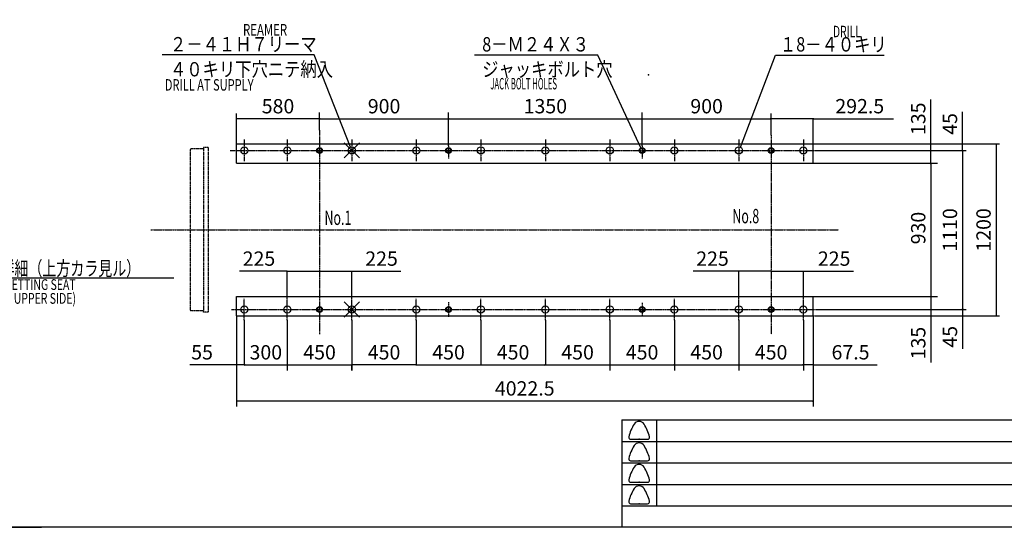
# Model space of a CAD drawing. Units: millimetres. Extents: x -17517 to 427, y -15 to 12297.
# Drawn here: x -13501 to -6633, y 0 to 3543 of the extents above; entities that cross this region are included whole.
import ezdxf

# ---------------------------------------------------------------- set-up
doc = ezdxf.new("R2010")
doc.units = ezdxf.units.MM
doc.linetypes.add('CENTER', pattern=[12, 7.5, -1.5, 1.5, -1.5])
doc.linetypes.add('PHANTOM', pattern=[15, 7.5, -1.5, 1.5, -1.5, 1.5, -1.5])
doc.layers.add('VIEW0001', color=7, linetype='Continuous')
doc.styles.get("Standard").update_dxf_attribs({"font": 'ROMANS', "bigfont": 'EXTFONT'})
doc.dimstyles.new('ISO-25', dxfattribs={"dimtxt": 2.5, "dimasz": 2.5, "dimexe": 1.25, "dimexo": 0.625, "dimtad": 1, "dimtxsty": 'Standard', "dimcen": 2.5, "dimadec": 0, "dimazin": 0, "dimtfac": 1, "dimtmove": 0, "dimatfit": 3, "dimfxl": 0, "dimarcsym": 0})

# ---------------------------------------------------------------- blocks, each defined once
blk = doc.blocks.new('DTL0027')
at = {"color": 0}
for p in [(-856.3, -2244.1), (2293.7, -2244.1), (2293.7, -2244.1), (2293.7, -2244.1)]:
    blk.add_point(p, dxfattribs=at)
blk = doc.blocks.new('_OPEN')
at = {"color": 0, "linetype": 'ByBlock', "lineweight": -2}
for p, q in [((-1, 0.166667), (0, 0)), ((-1, -0.166667), (0, 0)), ((0, 0), (-1, 0))]:
    blk.add_line(p, q, dxfattribs=at)
blk = doc.blocks.new('*D85')
at = {"color": 0, "lineweight": -2}
for p, q in [((-11989.3, 1475.9), (-11989.3, 843.4)), ((-7966.8, 1475.9), (-7966.8, 843.4)), ((-7970, 880.9), (-11986.2, 880.9))]:
    blk.add_line(p, q, dxfattribs=at)
at = {"layer": 'Defpoints', "color": 0}
for p in [(-11989.3, 1475.9), (-7966.8, 1475.9), (-11989.3, 880.9)]:
    blk.add_point(p, dxfattribs=at)
at = {"color": 0, "lineweight": -2, "xscale": 3.114, "yscale": 3.114, "zscale": 3.114, "rotation": 180}
blk.add_blockref('_OPEN', (-11989.3, 880.9), dxfattribs=at)
at = {"color": 0, "lineweight": -2, "xscale": 3.114, "yscale": 3.114, "zscale": 3.114}
blk.add_blockref('_OPEN', (-7966.8, 880.9), dxfattribs=at)
at = {"color": 0, "insert": (-9978.1, 956.6), "char_height": 100, "attachment_point": 5}
blk.add_mtext('4022.5', dxfattribs=at)
blk = doc.blocks.new('*D86')
at = {"color": 0, "lineweight": -2}
for p, q in [((-9834.3, 1445.9), (-9834.3, 1131.7)), ((-10284.3, 1131.7), (-10284.3, 1134.7)), ((-10281.2, 1133.2), (-9837.5, 1133.2))]:
    blk.add_line(p, q, dxfattribs=at)
at = {"layer": 'Defpoints', "color": 0}
for p in [(-9834.3, 1445.9), (-10284.3, 1131.7), (-9834.3, 1133.2)]:
    blk.add_point(p, dxfattribs=at)
at = {"color": 0, "lineweight": -2, "xscale": 3.114, "yscale": 3.114, "zscale": 3.114, "rotation": 180}
blk.add_blockref('_OPEN', (-10284.3, 1133.2), dxfattribs=at)
at = {"color": 0, "lineweight": -2, "xscale": 3.114, "yscale": 3.114, "zscale": 3.114}
blk.add_blockref('_OPEN', (-9834.3, 1133.2), dxfattribs=at)
at = {"color": 0, "insert": (-10059.3, 1208.6), "char_height": 100, "attachment_point": 5}
blk.add_mtext('450', dxfattribs=at)
blk = doc.blocks.new('*D87')
at = {"color": 0, "lineweight": -2}
for p, q in [((-11184.3, 1095.7), (-11184.3, 1134.7)), ((-10737.5, 1133.2), (-11181.2, 1133.2)), ((-10734.3, 1131.7), (-10734.3, 1134.7))]:
    blk.add_line(p, q, dxfattribs=at)
at = {"layer": 'Defpoints', "color": 0}
for p in [(-11184.3, 1133.2), (-10734.3, 1131.7), (-11184.3, 1095.7)]:
    blk.add_point(p, dxfattribs=at)
at = {"color": 0, "lineweight": -2, "xscale": 3.114, "yscale": 3.114, "zscale": 3.114, "rotation": 180}
blk.add_blockref('_OPEN', (-11184.3, 1133.2), dxfattribs=at)
at = {"color": 0, "lineweight": -2, "xscale": 3.114, "yscale": 3.114, "zscale": 3.114}
blk.add_blockref('_OPEN', (-10734.3, 1133.2), dxfattribs=at)
at = {"color": 0, "insert": (-10959.3, 1208.6), "char_height": 100, "attachment_point": 5}
blk.add_mtext('450', dxfattribs=at)
blk = doc.blocks.new('*D88')
at = {"color": 0, "lineweight": -2}
for p, q in [((-10734.3, 1445.9), (-10734.3, 1131.7)), ((-10284.3, 1445.9), (-10284.3, 1131.7)), ((-10731.2, 1133.2), (-10287.5, 1133.2))]:
    blk.add_line(p, q, dxfattribs=at)
at = {"layer": 'Defpoints', "color": 0}
for p in [(-10734.3, 1445.9), (-10284.3, 1445.9), (-10284.3, 1133.2)]:
    blk.add_point(p, dxfattribs=at)
at = {"color": 0, "lineweight": -2, "xscale": 3.114, "yscale": 3.114, "zscale": 3.114, "rotation": 180}
blk.add_blockref('_OPEN', (-10734.3, 1133.2), dxfattribs=at)
at = {"color": 0, "lineweight": -2, "xscale": 3.114, "yscale": 3.114, "zscale": 3.114}
blk.add_blockref('_OPEN', (-10284.3, 1133.2), dxfattribs=at)
at = {"color": 0, "insert": (-10509.3, 1208.6), "char_height": 100, "attachment_point": 5}
blk.add_mtext('450', dxfattribs=at)
blk = doc.blocks.new('*D89')
at = {"color": 0, "lineweight": -2}
for p, q in [((-11409.3, 2771.3), (-11409.3, 2896)), ((-10509.3, 2663.5), (-10509.3, 2896)), ((-11406.2, 2851), (-10512.5, 2851))]:
    blk.add_line(p, q, dxfattribs=at)
at = {"layer": 'Defpoints', "color": 0}
for p in [(-10509.3, 2851), (-11409.3, 2771.3), (-10509.3, 2663.5)]:
    blk.add_point(p, dxfattribs=at)
at = {"color": 0, "lineweight": -2, "xscale": 3.114, "yscale": 3.114, "zscale": 3.114, "rotation": 180}
blk.add_blockref('_OPEN', (-11409.3, 2851), dxfattribs=at)
at = {"color": 0, "lineweight": -2, "xscale": 3.114, "yscale": 3.114, "zscale": 3.114}
blk.add_blockref('_OPEN', (-10509.3, 2851), dxfattribs=at)
at = {"color": 0, "insert": (-10959.3, 2926.4), "char_height": 100, "attachment_point": 5}
blk.add_mtext('900', dxfattribs=at)
blk = doc.blocks.new('*D90')
at = {"color": 0, "lineweight": -2}
for p, q in [((-9159.3, 2663.5), (-9159.3, 2896)), ((-10506.2, 2851), (-9162.5, 2851))]:
    blk.add_line(p, q, dxfattribs=at)
at = {"layer": 'Defpoints', "color": 0}
for p in [(-9159.3, 2851), (-10509.3, 2663.5), (-9159.3, 2663.5)]:
    blk.add_point(p, dxfattribs=at)
at = {"color": 0, "lineweight": -2, "xscale": 3.114, "yscale": 3.114, "zscale": 3.114, "rotation": 180}
blk.add_blockref('_OPEN', (-10509.3, 2851), dxfattribs=at)
at = {"color": 0, "lineweight": -2, "xscale": 3.114, "yscale": 3.114, "zscale": 3.114}
blk.add_blockref('_OPEN', (-9159.3, 2851), dxfattribs=at)
at = {"color": 0, "insert": (-9834.3, 2926.4), "char_height": 100, "attachment_point": 5}
blk.add_mtext('1350', dxfattribs=at)
blk = doc.blocks.new('*D91')
at = {"color": 7, "linetype": 'Continuous'}
for p, q in [((-7960.5, 2851), (-8265.7, 2851)), ((-8259.3, 2851), (-8262.5, 2851.5)), ((-8259.3, 2851), (-8262.5, 2850.4)), ((-8259.3, 2738.1), (-8259.3, 2852.5)), ((-7966.8, 2675.9), (-7966.8, 2852.5)), ((-7966.8, 2851), (-7963.7, 2851.5)), ((-7966.8, 2851), (-7963.7, 2850.4)), ((-7966.8, 2851), (-7405.9, 2851))]:
    blk.add_line(p, q, dxfattribs=at)
at = {"layer": 'Defpoints', "color": 0}
for p in [(-8259.3, 2851), (-8259.3, 2738.1), (-7966.8, 2675.9)]:
    blk.add_point(p, dxfattribs=at)
at = {"color": 0, "insert": (-7640.9, 2926.6), "char_height": 100, "attachment_point": 5}
blk.add_mtext('292.5', dxfattribs=at)
blk = doc.blocks.new('*D92')
at = {"color": 0, "lineweight": -2}
for p, q in [((-11989.3, 2675.9), (-11989.3, 2888.5)), ((-11412.5, 2851), (-11986.2, 2851))]:
    blk.add_line(p, q, dxfattribs=at)
at = {"layer": 'Defpoints', "color": 0}
for p in [(-11989.3, 2851), (-11409.3, 2738.1), (-11989.3, 2675.9)]:
    blk.add_point(p, dxfattribs=at)
at = {"color": 0, "lineweight": -2, "xscale": 3.114, "yscale": 3.114, "zscale": 3.114, "rotation": 180}
blk.add_blockref('_OPEN', (-11989.3, 2851), dxfattribs=at)
at = {"color": 0, "lineweight": -2, "xscale": 3.114, "yscale": 3.114, "zscale": 3.114}
blk.add_blockref('_OPEN', (-11409.3, 2851), dxfattribs=at)
at = {"color": 0, "insert": (-11699.3, 2926.4), "char_height": 100, "attachment_point": 5}
blk.add_mtext('580', dxfattribs=at)
blk = doc.blocks.new('*D93')
at = {"color": 0, "lineweight": -2}
for p, q in [((-8259.3, 2738.1), (-8259.3, 2888.5)), ((-9156.2, 2851), (-8262.5, 2851))]:
    blk.add_line(p, q, dxfattribs=at)
at = {"layer": 'Defpoints', "color": 0}
for p in [(-8259.3, 2851), (-8259.3, 2738.1), (-9159.3, 2659.7)]:
    blk.add_point(p, dxfattribs=at)
at = {"color": 0, "lineweight": -2, "xscale": 3.114, "yscale": 3.114, "zscale": 3.114, "rotation": 180}
blk.add_blockref('_OPEN', (-9159.3, 2851), dxfattribs=at)
at = {"color": 0, "lineweight": -2, "xscale": 3.114, "yscale": 3.114, "zscale": 3.114}
blk.add_blockref('_OPEN', (-8259.3, 2851), dxfattribs=at)
at = {"color": 0, "insert": (-8709.3, 2926.4), "char_height": 100, "attachment_point": 5}
blk.add_mtext('900', dxfattribs=at)
blk = doc.blocks.new('_OPEN30')
at = {"color": 0, "linetype": 'ByBlock', "lineweight": -2}
for p, q in [((-1, 0.267949), (0, 0)), ((0, 0), (-1, -0.267949)), ((0, 0), (-1, 0))]:
    blk.add_line(p, q, dxfattribs=at)
blk = doc.blocks.new('*D95')
at = {"color": 0, "lineweight": -2}
for p, q in [((-7966.8, 2675.9), (-6665.1, 2675.9)), ((-6689.1, 2672.9), (-6689.1, 1478.9)), ((-7946.8, 1475.9), (-6665.1, 1475.9))]:
    blk.add_line(p, q, dxfattribs=at)
at = {"layer": 'Defpoints', "color": 0}
for p in [(-7966.8, 2675.9), (-7946.8, 1475.9), (-6689.1, 1475.9)]:
    blk.add_point(p, dxfattribs=at)
at = {"color": 0, "lineweight": -2, "xscale": 3, "yscale": 3, "zscale": 3}
for p, rotation in [((-6689.1, 2675.9), 90.00000000000006), ((-6689.1, 1475.9), 270.0000000000001)]:
    blk.add_blockref('_OPEN30', p, dxfattribs=dict(at, rotation=rotation))
at = {"color": 0, "insert": (-6764.5, 2075.9), "char_height": 100, "attachment_point": 5, "rotation": 90}
blk.add_mtext('1200', dxfattribs=at)
blk = doc.blocks.new('*D96')
at = {"color": 0, "lineweight": -2}
for p, q in [((-7949.8, 2630.9), (-6899.3, 2630.9)), ((-6923.3, 2627.9), (-6923.3, 1523.9)), ((-7941.7, 1520.9), (-6899.3, 1520.9))]:
    blk.add_line(p, q, dxfattribs=at)
at = {"layer": 'Defpoints', "color": 0}
for p in [(-7949.8, 2630.9), (-7941.7, 1520.9), (-6923.3, 1520.9)]:
    blk.add_point(p, dxfattribs=at)
at = {"color": 0, "lineweight": -2, "xscale": 3, "yscale": 3, "zscale": 3}
for p, rotation in [((-6923.3, 2630.9), 90), ((-6923.3, 1520.9), 270)]:
    blk.add_blockref('_OPEN30', p, dxfattribs=dict(at, rotation=rotation))
at = {"color": 0, "insert": (-6998.7, 2075.9), "char_height": 100, "attachment_point": 5, "rotation": 90}
blk.add_mtext('1110', dxfattribs=at)
blk = doc.blocks.new('*D97')
at = {"color": 7, "linetype": 'Continuous'}
for p, q in [((-6923.3, 2675.9), (-6923.3, 2900.6)), ((-6923.3, 2675.9), (-6924.1, 2678.9)), ((-6923.3, 2630.9), (-6923.3, 2682.2)), ((-6923.3, 2675.9), (-6922.5, 2678.9))]:
    blk.add_line(p, q, dxfattribs=at)
at = {"layer": 'Defpoints', "color": 0}
for p in [(-7966.8, 2675.9), (-7949.8, 2630.9), (-6923.3, 2675.9)]:
    blk.add_point(p, dxfattribs=at)
at = {"color": 0, "insert": (-6998.7, 2815.6), "char_height": 100, "attachment_point": 5, "rotation": 90}
blk.add_mtext('45', dxfattribs=at)
blk = doc.blocks.new('_NONE')
blk = doc.blocks.new('*D98')
at = {"color": 7, "linetype": 'Continuous'}
for p, q in [((-11934.3, 1445.9), (-11934.3, 1131.7)), ((-11989.3, 1133.2), (-12314, 1133.2)), ((-11928, 1133.2), (-11995.7, 1133.2)), ((-11989.3, 1133.2), (-11992.4, 1134)), ((-11989.3, 1133.2), (-11992.4, 1132.4)), ((-11934.3, 1133.2), (-11931.3, 1134)), ((-11934.3, 1133.2), (-11931.3, 1132.4))]:
    blk.add_line(p, q, dxfattribs=at)
at = {"layer": 'Defpoints', "color": 0}
for p in [(-11989.3, 1475.9), (-11934.3, 1445.9), (-11989.3, 1133.2)]:
    blk.add_point(p, dxfattribs=at)
at = {"color": 0, "insert": (-12229, 1208.6), "char_height": 100, "attachment_point": 5}
blk.add_mtext('55', dxfattribs=at)
blk = doc.blocks.new('*D99')
at = {"color": 0, "lineweight": -2}
for p, q in [((-11634.3, 1445.9), (-11634.3, 1095.7)), ((-11931.3, 1133.2), (-11637.3, 1133.2))]:
    blk.add_line(p, q, dxfattribs=at)
at = {"layer": 'Defpoints', "color": 0}
for p in [(-11934.3, 1490.9), (-11634.3, 1445.9), (-11634.3, 1133.2)]:
    blk.add_point(p, dxfattribs=at)
at = {"color": 0, "lineweight": -2, "xscale": 3, "yscale": 3, "zscale": 3, "rotation": 180}
blk.add_blockref('_OPEN30', (-11934.3, 1133.2), dxfattribs=at)
at = {"color": 0, "lineweight": -2, "xscale": 3, "yscale": 3, "zscale": 3}
blk.add_blockref('_OPEN30', (-11634.3, 1133.2), dxfattribs=at)
at = {"color": 0, "insert": (-11784.3, 1208.6), "char_height": 100, "attachment_point": 5}
blk.add_mtext('300', dxfattribs=at)
blk = doc.blocks.new('*D100')
at = {"color": 0, "lineweight": -2}
for p, q in [((-9384.3, 1445.9), (-9384.3, 1095.7)), ((-9831.3, 1133.2), (-9387.3, 1133.2))]:
    blk.add_line(p, q, dxfattribs=at)
at = {"layer": 'Defpoints', "color": 0}
for p in [(-9834.3, 1490.9), (-9384.3, 1445.9), (-9384.3, 1133.2)]:
    blk.add_point(p, dxfattribs=at)
at = {"color": 0, "lineweight": -2, "xscale": 3, "yscale": 3, "zscale": 3, "rotation": 180}
blk.add_blockref('_OPEN30', (-9834.3, 1133.2), dxfattribs=at)
at = {"color": 0, "lineweight": -2, "xscale": 3, "yscale": 3, "zscale": 3}
blk.add_blockref('_OPEN30', (-9384.3, 1133.2), dxfattribs=at)
at = {"color": 0, "insert": (-9609.3, 1208.6), "char_height": 100, "attachment_point": 5}
blk.add_mtext('450', dxfattribs=at)
blk = doc.blocks.new('*D101')
at = {"color": 0, "lineweight": -2}
for p, q in [((-8934.3, 1445.9), (-8934.3, 1095.7)), ((-9381.3, 1133.2), (-8937.3, 1133.2))]:
    blk.add_line(p, q, dxfattribs=at)
at = {"layer": 'Defpoints', "color": 0}
for p in [(-9384.3, 1490.9), (-8934.3, 1445.9), (-8934.3, 1133.2)]:
    blk.add_point(p, dxfattribs=at)
at = {"color": 0, "lineweight": -2, "xscale": 3, "yscale": 3, "zscale": 3, "rotation": 180}
blk.add_blockref('_OPEN30', (-9384.3, 1133.2), dxfattribs=at)
at = {"color": 0, "lineweight": -2, "xscale": 3, "yscale": 3, "zscale": 3}
blk.add_blockref('_OPEN30', (-8934.3, 1133.2), dxfattribs=at)
at = {"color": 0, "insert": (-9159.3, 1208.6), "char_height": 100, "attachment_point": 5}
blk.add_mtext('450', dxfattribs=at)
blk = doc.blocks.new('*D102')
at = {"color": 7, "linetype": 'Continuous'}
for p, q in [((-6923.3, 1520.9), (-6923.3, 1469.5)), ((-6923.3, 1475.9), (-6924.1, 1472.8)), ((-6923.3, 1475.9), (-6922.5, 1472.8)), ((-6923.3, 1475.9), (-6923.3, 1245.1))]:
    blk.add_line(p, q, dxfattribs=at)
at = {"layer": 'Defpoints', "color": 0}
for p in [(-7941.7, 1520.9), (-7966.8, 1475.9), (-6923.3, 1475.9)]:
    blk.add_point(p, dxfattribs=at)
at = {"color": 0, "insert": (-6998.7, 1330.1), "char_height": 100, "attachment_point": 5, "rotation": 90}
blk.add_mtext('45', dxfattribs=at)
blk = doc.blocks.new('*D103')
at = {"color": 0, "lineweight": -2}
for p, q in [((-8034.3, 1445.9), (-8034.3, 1095.7)), ((-8481.3, 1133.2), (-8037.3, 1133.2))]:
    blk.add_line(p, q, dxfattribs=at)
at = {"layer": 'Defpoints', "color": 0}
for p in [(-8484.3, 1490.9), (-8034.3, 1445.9), (-8034.3, 1133.2)]:
    blk.add_point(p, dxfattribs=at)
at = {"color": 0, "lineweight": -2, "xscale": 3, "yscale": 3, "zscale": 3, "rotation": 180}
blk.add_blockref('_OPEN30', (-8484.3, 1133.2), dxfattribs=at)
at = {"color": 0, "lineweight": -2, "xscale": 3, "yscale": 3, "zscale": 3}
blk.add_blockref('_OPEN30', (-8034.3, 1133.2), dxfattribs=at)
at = {"color": 0, "insert": (-8259.3, 1208.6), "char_height": 100, "attachment_point": 5}
blk.add_mtext('450', dxfattribs=at)
blk = doc.blocks.new('*D104')
at = {"color": 0, "lineweight": -2}
for p, q in [((-7966.8, 2540.9), (-7099.5, 2540.9)), ((-7144.5, 2537.8), (-7144.5, 1614)), ((-7966.8, 1610.9), (-7099.5, 1610.9))]:
    blk.add_line(p, q, dxfattribs=at)
at = {"layer": 'Defpoints', "color": 0}
for p in [(-7966.8, 2540.9), (-7966.8, 1610.9), (-7144.5, 1610.9)]:
    blk.add_point(p, dxfattribs=at)
at = {"color": 0, "lineweight": -2, "xscale": 3.114, "yscale": 3.114, "zscale": 3.114}
for p, rotation in [((-7144.5, 2540.9), 90), ((-7144.5, 1610.9), 270)]:
    blk.add_blockref('_OPEN', p, dxfattribs=dict(at, rotation=rotation))
at = {"color": 0, "insert": (-7220, 2088.9), "char_height": 100, "attachment_point": 5, "rotation": 90}
blk.add_mtext('930', dxfattribs=at)
blk = doc.blocks.new('*D105')
at = {"color": 0, "lineweight": -2}
for p, q in [((-8484.3, 1445.9), (-8484.3, 1095.7)), ((-8931.3, 1133.2), (-8487.3, 1133.2))]:
    blk.add_line(p, q, dxfattribs=at)
at = {"layer": 'Defpoints', "color": 0}
for p in [(-8934.3, 1490.9), (-8484.3, 1445.9), (-8484.3, 1133.2)]:
    blk.add_point(p, dxfattribs=at)
at = {"color": 0, "lineweight": -2, "xscale": 3, "yscale": 3, "zscale": 3, "rotation": 180}
blk.add_blockref('_OPEN30', (-8934.3, 1133.2), dxfattribs=at)
at = {"color": 0, "lineweight": -2, "xscale": 3, "yscale": 3, "zscale": 3}
blk.add_blockref('_OPEN30', (-8484.3, 1133.2), dxfattribs=at)
at = {"color": 0, "insert": (-8709.3, 1208.6), "char_height": 100, "attachment_point": 5}
blk.add_mtext('450', dxfattribs=at)
blk = doc.blocks.new('*D106')
at = {"color": 0, "lineweight": -2}
for p, q in [((-11184.3, 1445.9), (-11184.3, 1095.7)), ((-11631.3, 1133.2), (-11187.3, 1133.2))]:
    blk.add_line(p, q, dxfattribs=at)
at = {"layer": 'Defpoints', "color": 0}
for p in [(-11634.3, 1490.9), (-11184.3, 1445.9), (-11184.3, 1133.2)]:
    blk.add_point(p, dxfattribs=at)
at = {"color": 0, "lineweight": -2, "xscale": 3, "yscale": 3, "zscale": 3, "rotation": 180}
blk.add_blockref('_OPEN30', (-11634.3, 1133.2), dxfattribs=at)
at = {"color": 0, "lineweight": -2, "xscale": 3, "yscale": 3, "zscale": 3}
blk.add_blockref('_OPEN30', (-11184.3, 1133.2), dxfattribs=at)
at = {"color": 0, "insert": (-11409.3, 1208.6), "char_height": 100, "attachment_point": 5}
blk.add_mtext('450', dxfattribs=at)
blk = doc.blocks.new('*D107')
at = {"color": 7, "linetype": 'Continuous'}
for p, q in [((-7960.5, 1133.2), (-8040.7, 1133.2)), ((-8034.3, 1133.2), (-8037.4, 1134)), ((-8034.3, 1133.2), (-8037.4, 1132.4)), ((-7966.8, 1133.2), (-7963.8, 1134)), ((-7966.8, 1133.2), (-7963.8, 1132.4)), ((-7966.8, 1133.2), (-7520.2, 1133.2))]:
    blk.add_line(p, q, dxfattribs=at)
at = {"layer": 'Defpoints', "color": 0}
for p in [(-7966.8, 1475.9), (-8034.3, 1172.6), (-8034.3, 1133.2)]:
    blk.add_point(p, dxfattribs=at)
at = {"color": 0, "insert": (-7705.2, 1208.8), "char_height": 100, "attachment_point": 5}
blk.add_mtext('67.5', dxfattribs=at)
blk = doc.blocks.new('*D109')
at = {"color": 7, "linetype": 'Continuous'}
for p, q in [((-11409.3, 1787.1), (-11178, 1787.1)), ((-11184.3, 1595.9), (-11184.3, 1788.6)), ((-11184.3, 1787.1), (-11181.3, 1787.9)), ((-11184.3, 1787.1), (-11181.3, 1786.3)), ((-11184.3, 1787.1), (-10842, 1787.1))]:
    blk.add_line(p, q, dxfattribs=at)
blk.add_circle((-11409.3, 1787.1), 0.5, dxfattribs=at)
at = {"layer": 'Defpoints', "color": 0}
for p in [(-11184.3, 1787.1), (-11184.3, 1595.9), (-11409.3, 1423.9)]:
    blk.add_point(p, dxfattribs=at)
at = {"color": 0, "insert": (-10977, 1862.6), "char_height": 100, "attachment_point": 5}
blk.add_mtext('225', dxfattribs=at)
blk = doc.blocks.new('_ORIGIN')
at = {"color": 0, "linetype": 'ByBlock', "lineweight": -2}
blk.add_line((0, 0), (-1, 0), dxfattribs=at)
blk.add_circle((0, 0), 0.5, dxfattribs=at)
blk = doc.blocks.new('*D110')
at = {"color": 7, "linetype": 'Continuous'}
for p, q in [((-8484.3, 1787.1), (-8803.2, 1787.1)), ((-8259.3, 1787.1), (-8490.7, 1787.1)), ((-8484.3, 1787.1), (-8487.4, 1787.9)), ((-8484.3, 1787.1), (-8487.4, 1786.3)), ((-8484.3, 1595.9), (-8484.3, 1788.6))]:
    blk.add_line(p, q, dxfattribs=at)
blk.add_circle((-8259.3, 1787.1), 0.5, dxfattribs=at)
at = {"layer": 'Defpoints', "color": 0}
for p in [(-8484.3, 1787.1), (-8484.3, 1595.9), (-8259.3, 1423.9)]:
    blk.add_point(p, dxfattribs=at)
at = {"color": 0, "insert": (-8668.2, 1862.6), "char_height": 100, "attachment_point": 5}
blk.add_mtext('225', dxfattribs=at)
blk = doc.blocks.new('*D111')
at = {"color": 7, "linetype": 'Continuous'}
for p, q in [((-8259.3, 1787.1), (-8028, 1787.1)), ((-8034.3, 1595.9), (-8034.3, 1788.6)), ((-8034.3, 1787.1), (-8031.3, 1787.9)), ((-8034.3, 1787.1), (-8031.3, 1786.3)), ((-8034.3, 1787.1), (-7684.5, 1787.1))]:
    blk.add_line(p, q, dxfattribs=at)
blk.add_circle((-8259.3, 1787.1), 0.5, dxfattribs=at)
at = {"layer": 'Defpoints', "color": 0}
for p in [(-8034.3, 1787.1), (-8034.3, 1595.9), (-8259.3, 1423.9)]:
    blk.add_point(p, dxfattribs=at)
at = {"color": 0, "insert": (-7819.5, 1862.6), "char_height": 100, "attachment_point": 5}
blk.add_mtext('225', dxfattribs=at)
blk = doc.blocks.new('*D112')
at = {"color": 7, "linetype": 'Continuous'}
for p, q in [((-7144.5, 2675.9), (-7144.5, 2986.7)), ((-7144.5, 2675.9), (-7145.1, 2679)), ((-7144.5, 2534.5), (-7144.5, 2682.2)), ((-7144.5, 2675.9), (-7144, 2679)), ((-7144.5, 2540.9), (-7145.1, 2537.8)), ((-7144.5, 2540.9), (-7144, 2537.8))]:
    blk.add_line(p, q, dxfattribs=at)
at = {"layer": 'Defpoints', "color": 0}
for p in [(-7466.1, 2675.9), (-7144.5, 2675.9), (-7038.1, 2540.9)]:
    blk.add_point(p, dxfattribs=at)
at = {"color": 0, "insert": (-7220, 2851.7), "char_height": 100, "attachment_point": 5, "rotation": 90}
blk.add_mtext('135', dxfattribs=at)
blk = doc.blocks.new('*D113')
at = {"color": 7, "linetype": 'Continuous'}
for p, q in [((-7144.5, 1610.9), (-7145.1, 1614)), ((-7144.5, 1617.2), (-7144.5, 1469.5)), ((-7144.5, 1610.9), (-7144, 1614)), ((-7144.5, 1475.9), (-7145.1, 1472.8)), ((-7144.5, 1475.9), (-7144, 1472.8)), ((-7144.5, 1475.9), (-7144.5, 1150.9))]:
    blk.add_line(p, q, dxfattribs=at)
at = {"layer": 'Defpoints', "color": 0}
for p in [(-7038.1, 1610.9), (-7466.1, 1475.9), (-7144.5, 1475.9)]:
    blk.add_point(p, dxfattribs=at)
at = {"color": 0, "insert": (-7220, 1285.9), "char_height": 100, "attachment_point": 5, "rotation": 90}
blk.add_mtext('135', dxfattribs=at)
blk = doc.blocks.new('*D114')
at = {"color": 7, "linetype": 'Continuous'}
for p, q in [((-11634.3, 1787.1), (-11967.2, 1787.1)), ((-11640.7, 1787.1), (-11409.3, 1787.1)), ((-11634.3, 1787.1), (-11637.4, 1787.9)), ((-11634.3, 1787.1), (-11637.4, 1786.3)), ((-11634.3, 1595.9), (-11634.3, 1788.6))]:
    blk.add_line(p, q, dxfattribs=at)
blk.add_circle((-11409.3, 1787.1), 0.5, dxfattribs=at)
at = {"layer": 'Defpoints', "color": 0}
for p in [(-11409.3, 1787.1), (-11634.3, 1595.9), (-11409.3, 1423.9)]:
    blk.add_point(p, dxfattribs=at)
at = {"color": 0, "insert": (-11832.2, 1862.6), "char_height": 100, "attachment_point": 5}
blk.add_mtext('225', dxfattribs=at)
blk = doc.blocks.new('SYM0013')
at = {"color": 7, "linetype": 'Continuous'}
for p, q in [((0, 0), (243.7, 642.8)), ((243.7, 642.8), (1003.7, 642.8)), ((0, 0), (0.6, 3.1)), ((0, 0), (1.6, 2.7))]:
    blk.add_line(p, q, dxfattribs=at)
at = {"color": 7, "insert": (275.4, 667.8), "char_height": 100, "attachment_point": 7}
blk.add_mtext('{\\W0.833333;１8－４０キリ}', dxfattribs=at)
blk = doc.blocks.new('SYM0014')
at = {"color": 7, "linetype": 'Continuous'}
for p, q in [((-300.2, 647.9), (-1160.2, 647.9)), ((0, 0), (-300.2, 647.9)), ((0, 0), (-1.8, 2.6)), ((0, 0), (-0.8, 3.1))]:
    blk.add_line(p, q, dxfattribs=at)
at = {"color": 7, "char_height": 100, "attachment_point": 7}
for s, insert in [('{\\W0.833333;8－Ｍ２４Ｘ３}', (-1105.8, 672.9)), ('{\\W0.833333;ジャッキボルト穴}', (-1105.8, 497.9))]:
    blk.add_mtext(s, dxfattribs=dict(at, insert=insert))
blk = doc.blocks.new('SYM0015')
at = {"color": 7, "linetype": 'Continuous'}
for p, q in [((-252.8, 643.3), (-1312.8, 643.3)), ((0, 0), (-252.8, 643.3)), ((0, 0), (-1.6, 2.7)), ((0, 0), (-0.6, 3.1))]:
    blk.add_line(p, q, dxfattribs=at)
at = {"color": 7, "char_height": 100, "attachment_point": 7}
for s, insert in [('{\\W0.833333;２－４１Ｈ７リーマ}', (-1258.4, 668.3)), ('{\\W0.833333;４０キリ下穴ニテ納入}', (-1258.4, 493.3))]:
    blk.add_mtext(s, dxfattribs=dict(at, insert=insert))
blk = doc.blocks.new('USER0001')
at = {"color": 0, "linetype": 'Continuous'}
blk.add_line((-2.2, 0), (2.2, 0), dxfattribs=at)
for centre, radius, start, end in [((8, -2), 11, 147.3631, 166.2258), ((0, 3.12), 1.5, 32.6369, 147.3631), ((-8, -2), 11, 13.7741, 32.6369), ((-2.2, 0.5), 0.5, 166.2258, 270.0001), ((2.2, 0.5), 0.5, 269.9999, 13.7742)]:
    blk.add_arc(centre, radius, start, end, dxfattribs=at)
at = {"color": 0}
blk.add_point((0, 0), dxfattribs=at)

msp = doc.modelspace()

# ---------------------------------------------------------------- linework, layer by layer
at = {"color": 7, "linetype": 'CENTER'}
for p, q in [((-11409.347, 2771.267), (-11409.347, 1346.598)), ((-11934.347, 2705.891), (-11934.347, 2555.891)), ((-11634.347, 2705.891), (-11634.347, 2555.891)), ((-11184.347, 2705.891), (-11184.347, 2555.891)), ((-10734.347, 2705.891), (-10734.347, 2555.891)), ((-10284.347, 2705.891), (-10284.347, 2555.891)), ((-9834.347, 2705.891), (-9834.347, 2555.891)), ((-9384.347, 2705.891), (-9384.347, 2555.891)), ((-8934.347, 2705.891), (-8934.347, 2555.891)), ((-8484.347, 2705.891), (-8484.347, 2555.891)), ((-8259.347, 2738.082), (-8259.347, 1346.598)), ((-8034.347, 2705.891), (-8034.347, 2555.891)), ((-12031.96, 2630.891), (-7949.78, 2630.891)), ((-10509.347, 2663.5), (-10509.347, 2573.943)), ((-9159.347, 2663.5), (-9159.347, 2575.249)), ((-12587.06, 2075.891), (-7788.091, 2075.891)), ((-11934.347, 1445.891), (-11934.347, 1595.891)), ((-11634.347, 1445.891), (-11634.347, 1595.891)), ((-11184.347, 1445.891), (-11184.347, 1595.891)), ((-10734.347, 1445.891), (-10734.347, 1595.891)), ((-10284.347, 1445.891), (-10284.347, 1595.891)), ((-9834.347, 1445.891), (-9834.347, 1595.891)), ((-9384.347, 1445.891), (-9384.347, 1595.891)), ((-8934.347, 1445.891), (-8934.347, 1595.891)), ((-8484.347, 1445.891), (-8484.347, 1595.891)), ((-8034.347, 1445.891), (-8034.347, 1595.891)), ((-12024.782, 1520.891), (-7941.689, 1520.891)), ((-10509.347, 1572.293), (-10509.347, 1467.827)), ((-9159.347, 1567.36), (-9159.347, 1471.185))]:
    msp.add_line(p, q, dxfattribs=at)
at = {"color": 7, "linetype": 'Continuous'}
for p, q in [((-11237.38, 2577.858), (-11131.314, 2683.924)), ((-11237.38, 2683.924), (-11131.314, 2577.858)), ((-11989.347, 2540.891), (-11989.347, 2675.891)), ((-11989.347, 2675.891), (-7966.847, 2675.891)), ((-7966.847, 2540.891), (-7966.847, 2675.891)), ((-11989.347, 2540.891), (-7966.847, 2540.891)), ((-14087.072, 1742.112), (-12426.243, 1742.112)), ((-11989.347, 1610.891), (-7966.847, 1610.891)), ((-11989.347, 1475.891), (-11989.347, 1610.891)), ((-7966.847, 1475.891), (-7966.847, 1610.891)), ((-11237.38, 1467.858), (-11131.314, 1573.924)), ((-11237.38, 1573.924), (-11131.314, 1467.858)), ((-11989.347, 1475.891), (-7966.847, 1475.891))]:
    msp.add_line(p, q, dxfattribs=at)
at = {"color": 7, "linetype": 'PHANTOM'}
for p, q in [((-12312.347, 2630.891), (-12312.347, 1520.891)), ((-12219.347, 2640.891), (-12302.347, 2640.891)), ((-12219.347, 2650.566), (-12219.347, 1501.216)), ((-12187.347, 2650.566), (-12219.347, 2650.566)), ((-12218.63, 2650.562), (-12219.347, 2647.883)), ((-12188.063, 2650.562), (-12187.347, 2647.883)), ((-12187.347, 2650.566), (-12187.347, 1501.216)), ((-12219.347, 1510.891), (-12302.347, 1510.891)), ((-12218.63, 1501.22), (-12219.347, 1503.9)), ((-12187.347, 1501.216), (-12219.347, 1501.216)), ((-12188.063, 1501.22), (-12187.347, 1503.9)), ((-7966.847, 1475.891), (-7946.847, 1475.891))]:
    msp.add_line(p, q, dxfattribs=at)
at = {"color": 7, "linetype": 'Continuous'}
for centre, radius in [((-11934.347, 2630.891), 25), ((-11634.347, 2630.891), 25), ((-11409.347, 2630.891), 20), ((-11409.347, 2630.891), 15), ((-11184.347, 2630.891), 25), ((-10734.347, 2630.891), 25), ((-10509.347, 2630.891), 20), ((-10509.347, 2630.891), 15), ((-10284.347, 2630.891), 25), ((-9834.347, 2630.891), 25), ((-9384.347, 2630.891), 25), ((-9159.347, 2630.891), 20), ((-9159.347, 2630.891), 15), ((-8934.347, 2630.891), 25), ((-8484.347, 2630.891), 25), ((-8259.347, 2630.891), 20), ((-8259.347, 2630.891), 15), ((-8034.347, 2630.891), 25), ((-11934.347, 1520.891), 25), ((-11634.347, 1520.891), 25), ((-11409.347, 1520.891), 20), ((-11409.347, 1520.891), 15), ((-11184.347, 1520.891), 25), ((-10734.347, 1520.891), 25), ((-10509.347, 1520.891), 20), ((-10509.347, 1520.891), 15), ((-10284.347, 1520.891), 25), ((-9834.347, 1520.891), 25), ((-9384.347, 1520.891), 25), ((-9159.347, 1520.891), 20), ((-9159.347, 1520.891), 15), ((-8934.347, 1520.891), 25), ((-8484.347, 1520.891), 25), ((-8259.347, 1520.891), 20), ((-8259.347, 1520.891), 15), ((-8034.347, 1520.891), 25)]:
    msp.add_circle(centre, radius, dxfattribs=at)
at = {"color": 7, "linetype": 'PHANTOM'}
for centre, start, end in [((-12302.347, 2630.891), 90, 180), ((-12302.347, 1520.891), 180, 270)]:
    msp.add_arc(centre, 10, start, end, dxfattribs=at)
at = {"color": 7}
for p in [(-11409.347, 2630.891), (-10509.347, 2630.891), (-9159.347, 2630.891), (-8259.347, 2630.891)]:
    msp.add_point(p, dxfattribs=at)
at = {"layer": 'VIEW0001', "color": 7, "linetype": 'Continuous'}
for p, q in [((-9299.995, 749.935), (-5249.995, 749.935)), ((-9299.995, 749.935), (-9299.995, 0)), ((-9059.995, 749.935), (-9059.995, 149.935)), ((-9299.995, 599.935), (-5249.995, 599.935)), ((-9299.995, 449.935), (-5249.995, 449.935)), ((-9299.995, 299.935), (-5249.995, 299.935)), ((-9299.995, 149.935), (-5249.995, 149.935)), ((-2.54, 0), (-17517.46, 0))]:
    msp.add_line(p, q, dxfattribs=at)
msp.add_lwpolyline([(0, 1049.935), (0, 12000), (-16770, 12000), (-16770, 0), (-13349.995, 0)], dxfattribs=at)

# ---------------------------------------------------------------- block references
at = {"color": 2}
msp.add_blockref('DTL0027', (-11409.347, 5401.93), dxfattribs=at)
at = {"color": 7}
for name, p in [('SYM0015', (-11194.122, 2653.901)), ('SYM0014', (-9169.02, 2648.396)), ('SYM0013', (-8473.259, 2653.298))]:
    msp.add_blockref(name, p, dxfattribs=at)
at = {"layer": 'VIEW0001', "color": 7, "xscale": 26.99999928474426, "yscale": 26.99999928474426, "zscale": 26.99999928474426}
for p in [(-9180.129, 614.665), (-9180.129, 464.665), (-9180.129, 314.665), (-9180.129, 164.665)]:
    msp.add_blockref('USER0001', p, dxfattribs=at)

# ---------------------------------------------------------------- texts
at = {"color": 7, "attachment_point": 7}
for s, insert, char_height in [('{\\W0.729075;REAMER}', (-11943.421, 3432.898), 80), ('{\\W0.662778;DRILL}', (-7827.861, 3420.481), 80), ('{\\W0.707894;DRILL AT SUPPLY}', (-12488.837, 3048.326), 80), ('{\\W0.495014;JACK BOLT HOLES}', (-10218.412, 3056.507), 80), ('{\\W0.63354;No.1}', (-11374.687, 2110.435), 100), ('{\\W0.63354;No.8}', (-8529.377, 2122.214), 100), ('{\\W0.714286;  据付座詳細（上方カラ見ル）}', (-13971.043, 1756.904), 100), ('{\\W0.714286;DETAIL OF SETTING SEAT}', (-13971.043, 1656.904), 75), ('{\\W0.714286;(VIEW FROM UPPER SIDE)}', (-13971.043, 1560.475), 75)]:
    msp.add_mtext(s, dxfattribs=dict(at, insert=insert, char_height=char_height))

# ---------------------------------------------------------------- dimensions: what is measured, and where the dimension line sits
at = {"color": 7}
for base, p1, p2, override, picture, middle in [((-11989.347, 2850.967), (-11409.347, 2738.082), (-11989.347, 2675.891), {"dimtxt": 100, "dimasz": 3.114, "dimexe": 37.5, "dimexo": 0, "dimgap": 25, "dimtad": 1, "dimtih": 0, "dimtoh": 0, "dimdec": 0, "dimlfac": 1, "dimdsep": 46, "dimblk1": 'OPEN', "dimblk2": 'OPEN', "dimsah": 1, "dimse1": 1, "dimse2": 0, "dimtmove": 0}, '*D92', (-11699.345, 2850.967)), ((-8259.347, 2850.967), (-7966.847, 2675.891), (-8259.347, 2738.082), {"dimtxt": 100, "dimasz": 3.114, "dimexe": 1.5, "dimexo": 0, "dimgap": 25, "dimtad": 1, "dimtih": 0, "dimtoh": 0, "dimdec": 1, "dimlfac": 1, "dimdsep": 46, "dimblk1": 'OPEN', "dimblk2": 'OPEN', "dimsah": 1, "dimse1": 0, "dimse2": 0, "dimtmove": 0}, '*D91', (-7640.926, 2850.967)), ((-8484.347, 1787.114), (-8259.347, 1423.904), (-8484.347, 1595.891), {"dimtxt": 100, "dimasz": 3, "dimexe": 1.5, "dimexo": 0, "dimgap": 25, "dimtad": 1, "dimtih": 0, "dimtoh": 0, "dimdec": 0, "dimlfac": 1, "dimdsep": 46, "dimblk1": 'ORIGIN', "dimblk2": 'OPEN30', "dimsah": 1, "dimse1": 1, "dimse2": 0, "dimtmove": 0}, '*D110', (-8668.174, 1787.114)), ((-11989.347, 1133.199), (-11934.347, 1445.891), (-11989.347, 1475.891), {"dimtxt": 100, "dimasz": 3, "dimexe": 1.5, "dimexo": 0, "dimgap": 25, "dimtad": 1, "dimtih": 0, "dimtoh": 0, "dimdec": 0, "dimlfac": 1, "dimdsep": 46, "dimblk1": 'OPEN30', "dimblk2": 'OPEN30', "dimsah": 1, "dimse1": 0, "dimse2": 1, "dimtmove": 0}, '*D98', (-12229.037, 1133.199)), ((-11989.347, 880.947), (-7966.847, 1475.891), (-11989.347, 1475.891), {"dimtxt": 100, "dimasz": 3.114, "dimexe": 37.5, "dimexo": 0, "dimgap": 25, "dimtad": 1, "dimtih": 0, "dimtoh": 0, "dimdec": 1, "dimlfac": 1, "dimdsep": 46, "dimblk1": 'OPEN', "dimblk2": 'OPEN', "dimsah": 1, "dimse1": 0, "dimse2": 0, "dimtmove": 0}, '*D85', (-9978.095, 880.947)), ((-8034.347, 1133.199), (-7966.847, 1475.891), (-8034.347, 1172.589), {"dimtxt": 100, "dimasz": 3, "dimexe": 1.5, "dimexo": 0, "dimgap": 25, "dimtad": 1, "dimtih": 0, "dimtoh": 0, "dimdec": 1, "dimlfac": 1, "dimdsep": 46, "dimblk1": 'OPEN30', "dimblk2": 'OPEN30', "dimsah": 1, "dimse1": 1, "dimse2": 1, "dimtmove": 0}, '*D107', (-7705.166, 1133.199)), ((-11184.347, 1133.198), (-10734.347, 1131.698), (-11184.347, 1095.698), {"dimtxt": 100, "dimasz": 3.114, "dimexe": 1.5, "dimexo": 0, "dimgap": 25, "dimtad": 1, "dimtih": 0, "dimtoh": 0, "dimdec": 0, "dimlfac": 1, "dimdsep": 46, "dimblk1": 'OPEN', "dimblk2": 'OPEN', "dimsah": 1, "dimse1": 0, "dimse2": 0, "dimtmove": 0}, '*D87', (-10959.345, 1133.198))]:
    dim = msp.add_linear_dim(base=base, p1=p1, p2=p2, dimstyle='ISO-25', override=override, dxfattribs=at)
    dim.commit()
    dim.dimension.update_dxf_attribs({"geometry": picture, "text_midpoint": middle, "dimtype": 160})
for base, p1, p2, angle, override, picture, middle in [((-10509.347, 2850.967), (-11409.347, 2771.267), (-10509.347, 2663.5), 180, {"dimtxt": 100, "dimasz": 3.114, "dimexe": 45, "dimexo": 0, "dimgap": 25, "dimtad": 1, "dimtih": 0, "dimtoh": 0, "dimdec": 0, "dimlfac": 1, "dimdsep": 46, "dimblk1": 'OPEN', "dimblk2": 'OPEN', "dimsah": 1, "dimse1": 0, "dimse2": 0, "dimtmove": 0}, '*D89', (-10959.346, 2850.967)), ((-9159.347, 2850.967), (-10509.347, 2663.5), (-9159.347, 2663.5), 180, {"dimtxt": 100, "dimasz": 3.114, "dimexe": 45, "dimexo": 0, "dimgap": 25, "dimtad": 1, "dimtih": 0, "dimtoh": 0, "dimdec": 0, "dimlfac": 1, "dimdsep": 46, "dimblk1": 'OPEN', "dimblk2": 'OPEN', "dimsah": 1, "dimse1": 1, "dimse2": 0, "dimtmove": 0}, '*D90', (-9834.346, 2850.967)), ((-8259.347, 2850.967), (-9159.347, 2659.672), (-8259.347, 2738.082), 180, {"dimtxt": 100, "dimasz": 3.114, "dimexe": 37.5, "dimexo": 0, "dimgap": 25, "dimtad": 1, "dimtih": 0, "dimtoh": 0, "dimdec": 0, "dimlfac": 1, "dimdsep": 46, "dimblk1": 'OPEN', "dimblk2": 'OPEN', "dimsah": 1, "dimse1": 1, "dimse2": 0, "dimtmove": 0}, '*D93', (-8709.346, 2850.967)), ((-7144.541, 2675.891), (-7038.08, 2540.891), (-7466.131, 2675.891), 270, {"dimtxt": 100, "dimasz": 3.114, "dimexe": 1.5, "dimexo": 0, "dimgap": 25, "dimtad": 1, "dimtih": 0, "dimtoh": 0, "dimdec": 0, "dimlfac": 1, "dimdsep": 46, "dimblk1": 'OPEN', "dimblk2": 'OPEN', "dimsah": 1, "dimse1": 1, "dimse2": 1, "dimtmove": 0}, '*D112', (-7144.541, 2851.717)), ((-6923.281, 2675.891), (-7949.78, 2630.891), (-7966.847, 2675.891), 270, {"dimtxt": 100, "dimasz": 3, "dimexe": 1.5, "dimexo": 0, "dimgap": 25, "dimtad": 1, "dimtih": 0, "dimtoh": 0, "dimdec": 0, "dimlfac": 1, "dimdsep": 46, "dimblk1": 'NONE', "dimblk2": 'OPEN30', "dimsah": 1, "dimse1": 1, "dimse2": 1, "dimtmove": 0}, '*D97', (-6923.281, 2815.583)), ((-6689.073, 1475.891), (-7966.847, 2675.891), (-7946.847, 1475.891), 90, {"dimtxt": 100, "dimasz": 3, "dimexe": 24, "dimexo": 0, "dimgap": 25, "dimtad": 1, "dimtih": 0, "dimtoh": 0, "dimdec": 0, "dimlfac": 1, "dimdsep": 46, "dimblk1": 'OPEN30', "dimblk2": 'OPEN30', "dimsah": 1, "dimse1": 0, "dimse2": 0, "dimtmove": 0}, '*D95', (-6689.073, 2075.892)), ((-6923.281, 1520.891), (-7949.78, 2630.891), (-7941.689, 1520.891), 90, {"dimtxt": 100, "dimasz": 3, "dimexe": 24, "dimexo": 0, "dimgap": 25, "dimtad": 1, "dimtih": 0, "dimtoh": 0, "dimdec": 0, "dimlfac": 1, "dimdsep": 46, "dimblk1": 'OPEN30', "dimblk2": 'OPEN30', "dimsah": 1, "dimse1": 0, "dimse2": 0, "dimtmove": 0}, '*D96', (-6923.281, 2075.892)), ((-7144.542, 1610.891), (-7966.847, 2540.891), (-7966.847, 1610.891), 90, {"dimtxt": 100, "dimasz": 3.114, "dimexe": 45, "dimexo": 0, "dimgap": 25, "dimtad": 1, "dimtih": 0, "dimtoh": 0, "dimdec": 0, "dimlfac": 1, "dimdsep": 46, "dimblk1": 'OPEN', "dimblk2": 'OPEN', "dimsah": 1, "dimse1": 0, "dimse2": 0, "dimtmove": 0}, '*D104', (-7144.542, 2088.89)), ((-11409.347, 1787.114), (-11634.347, 1595.891), (-11409.347, 1423.904), 180, {"dimtxt": 100, "dimasz": 3, "dimexe": 1.5, "dimexo": 0, "dimgap": 25, "dimtad": 1, "dimtih": 0, "dimtoh": 0, "dimdec": 0, "dimlfac": 1, "dimdsep": 46, "dimblk1": 'OPEN30', "dimblk2": 'ORIGIN', "dimsah": 1, "dimse1": 0, "dimse2": 1, "dimtmove": 0}, '*D114', (-11832.203, 1787.114)), ((-11184.347, 1787.114), (-11409.347, 1423.904), (-11184.347, 1595.891), 180, {"dimtxt": 100, "dimasz": 3, "dimexe": 1.5, "dimexo": 0, "dimgap": 25, "dimtad": 1, "dimtih": 0, "dimtoh": 0, "dimdec": 0, "dimlfac": 1, "dimdsep": 46, "dimblk1": 'ORIGIN', "dimblk2": 'OPEN30', "dimsah": 1, "dimse1": 1, "dimse2": 0, "dimtmove": 0}, '*D109', (-10977.025, 1787.114)), ((-8034.347, 1787.114), (-8259.347, 1423.904), (-8034.347, 1595.891), 180, {"dimtxt": 100, "dimasz": 3, "dimexe": 1.5, "dimexo": 0, "dimgap": 25, "dimtad": 1, "dimtih": 0, "dimtoh": 0, "dimdec": 0, "dimlfac": 1, "dimdsep": 46, "dimblk1": 'ORIGIN', "dimblk2": 'OPEN30', "dimsah": 1, "dimse1": 1, "dimse2": 0, "dimtmove": 0}, '*D111', (-7819.545, 1787.114)), ((-7144.542, 1475.891), (-7038.08, 1610.891), (-7466.131, 1475.891), 90, {"dimtxt": 100, "dimasz": 3.114, "dimexe": 1.5, "dimexo": 0, "dimgap": 25, "dimtad": 1, "dimtih": 0, "dimtoh": 0, "dimdec": 0, "dimlfac": 1, "dimdsep": 46, "dimblk1": 'OPEN', "dimblk2": 'OPEN', "dimsah": 1, "dimse1": 1, "dimse2": 1, "dimtmove": 0}, '*D113', (-7144.542, 1285.914)), ((-6923.282, 1475.891), (-7941.689, 1520.891), (-7966.847, 1475.891), 90, {"dimtxt": 100, "dimasz": 3, "dimexe": 1.5, "dimexo": 0, "dimgap": 25, "dimtad": 1, "dimtih": 0, "dimtoh": 0, "dimdec": 0, "dimlfac": 1, "dimdsep": 46, "dimblk1": 'NONE', "dimblk2": 'OPEN30', "dimsah": 1, "dimse1": 1, "dimse2": 1, "dimtmove": 0}, '*D102', (-6923.282, 1330.078)), ((-11634.347, 1133.199), (-11934.347, 1490.891), (-11634.347, 1445.891), 180, {"dimtxt": 100, "dimasz": 3, "dimexe": 37.5, "dimexo": 0, "dimgap": 25, "dimtad": 1, "dimtih": 0, "dimtoh": 0, "dimdec": 0, "dimlfac": 1, "dimdsep": 46, "dimblk1": 'OPEN30', "dimblk2": 'OPEN30', "dimsah": 1, "dimse1": 1, "dimse2": 0, "dimtmove": 0}, '*D99', (-11784.346, 1133.199)), ((-11184.347, 1133.199), (-11634.347, 1490.891), (-11184.347, 1445.891), 180, {"dimtxt": 100, "dimasz": 3, "dimexe": 37.5, "dimexo": 0, "dimgap": 25, "dimtad": 1, "dimtih": 0, "dimtoh": 0, "dimdec": 0, "dimlfac": 1, "dimdsep": 46, "dimblk1": 'OPEN30', "dimblk2": 'OPEN30', "dimsah": 1, "dimse1": 1, "dimse2": 0, "dimtmove": 0}, '*D106', (-11409.346, 1133.199)), ((-10284.347, 1133.199), (-10734.347, 1445.891), (-10284.347, 1445.891), 180, {"dimtxt": 100, "dimasz": 3.114, "dimexe": 1.5, "dimexo": 0, "dimgap": 25, "dimtad": 1, "dimtih": 0, "dimtoh": 0, "dimdec": 0, "dimlfac": 1, "dimdsep": 46, "dimblk1": 'OPEN', "dimblk2": 'OPEN', "dimsah": 1, "dimse1": 0, "dimse2": 0, "dimtmove": 0}, '*D88', (-10509.346, 1133.199)), ((-9834.347, 1133.199), (-10284.347, 1131.698), (-9834.347, 1445.891), 180, {"dimtxt": 100, "dimasz": 3.114, "dimexe": 1.5, "dimexo": 0, "dimgap": 25, "dimtad": 1, "dimtih": 0, "dimtoh": 0, "dimdec": 0, "dimlfac": 1, "dimdsep": 46, "dimblk1": 'OPEN', "dimblk2": 'OPEN', "dimsah": 1, "dimse1": 0, "dimse2": 0, "dimtmove": 0}, '*D86', (-10059.346, 1133.199)), ((-9384.347, 1133.199), (-9834.347, 1490.891), (-9384.347, 1445.891), 180, {"dimtxt": 100, "dimasz": 3, "dimexe": 37.5, "dimexo": 0, "dimgap": 25, "dimtad": 1, "dimtih": 0, "dimtoh": 0, "dimdec": 0, "dimlfac": 1, "dimdsep": 46, "dimblk1": 'OPEN30', "dimblk2": 'OPEN30', "dimsah": 1, "dimse1": 1, "dimse2": 0, "dimtmove": 0}, '*D100', (-9609.346, 1133.199)), ((-8934.347, 1133.199), (-9384.347, 1490.891), (-8934.347, 1445.891), 180, {"dimtxt": 100, "dimasz": 3, "dimexe": 37.5, "dimexo": 0, "dimgap": 25, "dimtad": 1, "dimtih": 0, "dimtoh": 0, "dimdec": 0, "dimlfac": 1, "dimdsep": 46, "dimblk1": 'OPEN30', "dimblk2": 'OPEN30', "dimsah": 1, "dimse1": 1, "dimse2": 0, "dimtmove": 0}, '*D101', (-9159.346, 1133.199)), ((-8484.347, 1133.199), (-8934.347, 1490.891), (-8484.347, 1445.891), 180, {"dimtxt": 100, "dimasz": 3, "dimexe": 37.5, "dimexo": 0, "dimgap": 25, "dimtad": 1, "dimtih": 0, "dimtoh": 0, "dimdec": 0, "dimlfac": 1, "dimdsep": 46, "dimblk1": 'OPEN30', "dimblk2": 'OPEN30', "dimsah": 1, "dimse1": 1, "dimse2": 0, "dimtmove": 0}, '*D105', (-8709.346, 1133.199)), ((-8034.347, 1133.199), (-8484.347, 1490.891), (-8034.347, 1445.891), 180, {"dimtxt": 100, "dimasz": 3, "dimexe": 37.5, "dimexo": 0, "dimgap": 25, "dimtad": 1, "dimtih": 0, "dimtoh": 0, "dimdec": 0, "dimlfac": 1, "dimdsep": 46, "dimblk1": 'OPEN30', "dimblk2": 'OPEN30', "dimsah": 1, "dimse1": 1, "dimse2": 0, "dimtmove": 0}, '*D103', (-8259.346, 1133.199))]:
    dim = msp.add_linear_dim(base=base, p1=p1, p2=p2, angle=angle, dimstyle='ISO-25', override=override, dxfattribs=at)
    dim.commit()
    dim.dimension.update_dxf_attribs({"geometry": picture, "text_midpoint": middle, "dimtype": 160})

doc.saveas('drawing.dxf')
